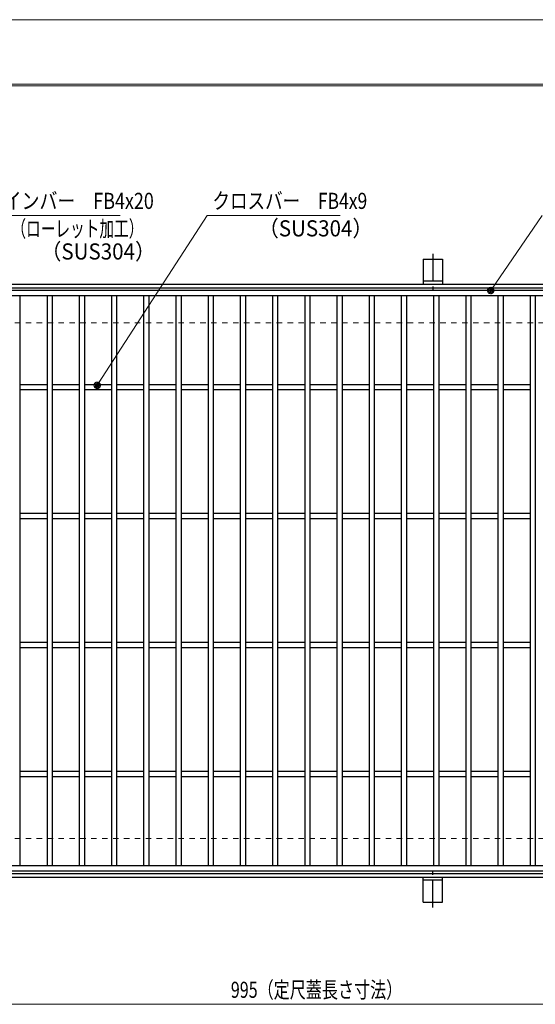
# Model space of a CAD drawing. Units: millimetres. Extents: x -1050 to 1050, y -743 to 742.
# Drawn here: x -516 to -116, y -21 to 742 of the extents above; entities that cross this region are included whole.
import ezdxf

# ---------------------------------------------------------------- set-up
doc = ezdxf.new("R2010")
doc.units = ezdxf.units.MM
doc.header["$LTSCALE"] = 5
doc.linetypes.add('JWW_CENTER1', pattern=[6.773333, 4.233333, -0.846667, 0.846667, -0.846667])
doc.linetypes.add('JWW_DASHED1', pattern=[1.693333, 0.846667, -0.846667])
for name, color, linetype in [('7-図\u3000枠', 7, 'Continuous'), ('アンカー', 7, 'Continuous'), ('寸法注釈', 7, 'Continuous'), ('枠', 7, 'Continuous'), ('溝開口', 7, 'Continuous'), ('蓋', 7, 'Continuous')]:
    doc.layers.add(name, color=color, linetype=linetype)
doc.styles.add('ＭＳ ゴシック', font='txt', dxfattribs={"height": 1})

# ---------------------------------------------------------------- blocks, each defined once
blk = doc.blocks.new('A$C5D7C781A_0-A_')
at = {"layer": 'アンカー', "color": 7, "linetype": 'Continuous', "lineweight": 25}
for p, q in [((0, 23.76), (0, 4.45)), ((0, 23.76), (15, 23.76)), ((15, 23.76), (15, 4.45)), ((15, 6.75), (0, 6.75)), ((0, 4.45), (15, 4.45))]:
    blk.add_line(p, q, dxfattribs=at)
at = {"layer": 'アンカー', "color": 6, "linetype": 'JWW_CENTER1', "lineweight": 25}
blk.add_line((7.5, 28.02), (7.5, 0), dxfattribs=at)
blk = doc.blocks.new('_Dot_0-1_')
at = {"layer": '寸法注釈', "color": 2, "linetype": 'Continuous', "lineweight": 5}
for p, q in [((-0.5, 0), (-1, 0)), ((-0.48, 0.12), (-0.5, 0.06)), ((-0.5, 0.06), (-0.5, 0)), ((-0.5, 0), (-0.5, -0.06)), ((0, 0), (-0.5, 0)), ((-0.5, 0), (0, 0)), ((-0.46, 0.18), (-0.48, 0.12)), ((-0.44, 0.24), (-0.46, 0.18)), ((-0.4, 0.29), (-0.44, 0.24)), ((-0.36, 0.34), (-0.4, 0.29)), ((-0.32, 0.39), (-0.36, 0.34)), ((-0.27, 0.42), (-0.32, 0.39)), ((-0.21, 0.45), (-0.27, 0.42)), ((-0.15, 0.48), (-0.21, 0.45)), ((-0.09, 0.49), (-0.15, 0.48)), ((-0.03, 0.5), (-0.09, 0.49)), ((0.03, 0.5), (-0.03, 0.5)), ((0.5, 0), (0, 0)), ((0, 0), (0, 0)), ((0, 0), (0, 0)), ((0, 0), (0, 0)), ((0, 0), (0, 0)), ((0, 0), (0, 0)), ((0, 0), (0, 0)), ((0, 0), (0, 0)), ((0, 0), (0, 0)), ((0, 0), (0, 0)), ((0, 0), (0, 0)), ((0, 0), (0, 0)), ((0, 0), (0, 0)), ((0, 0), (0, 0)), ((0, 0), (0, 0)), ((0, 0), (0, 0)), ((0, 0), (0, 0)), ((0, 0), (0, 0)), ((0, 0), (0, 0)), ((0, 0), (0, 0)), ((0, 0), (0, 0)), ((0, 0), (0, 0)), ((0, 0), (0, 0)), ((0, 0), (0, 0)), ((0, 0), (0, 0)), ((0, 0), (0, 0)), ((0, 0), (0, 0)), ((0, 0), (0, 0)), ((0, 0), (0, 0)), ((0, 0), (0, 0)), ((0, 0), (0, 0)), ((0, 0), (0, 0)), ((0, 0), (0, 0)), ((0, 0), (0, 0)), ((0, 0), (0, 0)), ((0, 0), (0, 0)), ((0, 0), (0, 0)), ((0, 0), (0, 0)), ((0, 0), (0, 0)), ((0, 0), (0, 0)), ((0, 0), (0, 0)), ((0, 0), (0, 0)), ((0, 0), (0, 0)), ((0, 0), (0, 0)), ((0, 0), (0, 0)), ((0, 0), (0, 0)), ((0, 0), (0, 0)), ((0, 0), (0, 0)), ((0, 0), (0, 0)), ((0, 0), (0, 0)), ((0, 0), (0, 0)), ((0, 0), (0.5, 0)), ((0.09, 0.49), (0.03, 0.5)), ((0.15, 0.48), (0.09, 0.49)), ((0.21, 0.45), (0.15, 0.48)), ((0.27, 0.42), (0.21, 0.45)), ((0.32, 0.39), (0.27, 0.42)), ((0.36, 0.34), (0.32, 0.39)), ((0.4, 0.29), (0.36, 0.34)), ((0.44, 0.24), (0.4, 0.29)), ((0.46, 0.18), (0.44, 0.24)), ((0.48, 0.12), (0.46, 0.18)), ((0.5, 0.06), (0.48, 0.12)), ((0.5, 0), (0.5, 0.06)), ((-0.5, -0.06), (-0.48, -0.12)), ((-0.48, -0.12), (-0.46, -0.18)), ((-0.46, -0.18), (-0.44, -0.24)), ((-0.44, -0.24), (-0.4, -0.29)), ((-0.4, -0.29), (-0.36, -0.34)), ((-0.36, -0.34), (-0.32, -0.39)), ((-0.32, -0.39), (-0.27, -0.42)), ((-0.27, -0.42), (-0.21, -0.45)), ((-0.21, -0.45), (-0.15, -0.48)), ((-0.15, -0.48), (-0.09, -0.49)), ((-0.09, -0.49), (-0.03, -0.5)), ((-0.03, -0.5), (0.03, -0.5)), ((0.03, -0.5), (0.09, -0.49)), ((0.09, -0.49), (0.15, -0.48)), ((0.15, -0.48), (0.21, -0.45)), ((0.21, -0.45), (0.27, -0.42)), ((0.27, -0.42), (0.32, -0.39)), ((0.32, -0.39), (0.36, -0.34)), ((0.36, -0.34), (0.4, -0.29)), ((0.4, -0.29), (0.44, -0.24)), ((0.44, -0.24), (0.46, -0.18)), ((0.46, -0.18), (0.48, -0.12)), ((0.48, -0.12), (0.5, -0.06)), ((0.5, -0.06), (0.5, 0))]:
    blk.add_line(p, q, dxfattribs=at)
at = {"layer": '寸法注釈', "color": 2, "linetype": 'Continuous', "lineweight": 20}
for p, q in [((0.49, 0.1), (-0.49, 0.1)), ((0.4, 0.3), (-0.4, 0.3)), ((0.46, -0.2), (-0.46, -0.2)), ((0.3, -0.4), (-0.3, -0.4))]:
    blk.add_line(p, q, dxfattribs=at)

msp = doc.modelspace()

# ---------------------------------------------------------------- linework, layer by layer
at = {"layer": '7-図\u3000枠', "color": 4, "linetype": 'Continuous', "lineweight": 5}
for p, q in [((-975, 692.5), (1000, 692.5)), ((-973.75, 691.25), (998.75, 691.25))]:
    msp.add_line(p, q, dxfattribs=at)
at = {"layer": 'DEFPOINTS', "color": 4, "linetype": 'Continuous', "lineweight": 5}
msp.add_line((-1050, 742.5), (1050, 742.5), dxfattribs=at)
at = {"layer": '寸法注釈', "color": 2, "linetype": 'Continuous', "lineweight": 18}
for p, q in [((-438.15, 590.75), (-547.37, 590.75)), ((-370.72, 590.75), (-455.45, 459.81)), ((-267.51, 590.75), (-370.72, 590.75)), ((-110.7, 590.75), (-149.99, 533.29)), ((-785.45, -21.05), (199.55, -21.05))]:
    msp.add_line(p, q, dxfattribs=at)
at = {"layer": '枠', "color": 7, "linetype": 'Continuous', "lineweight": 25}
for p, q in [((-795.45, 537.47), (409.55, 537.47)), ((-792.45, 534.47), (407.71, 534.47)), ((-795.45, 77.47), (409.55, 77.47)), ((-792.45, 80.47), (411.39, 80.47))]:
    msp.add_line(p, q, dxfattribs=at)
at = {"layer": '溝開口', "color": 4, "linetype": 'JWW_DASHED1', "lineweight": 18}
for p, q in [((-765.45, 507.47), (204.55, 507.47)), ((-765.45, 107.47), (204.55, 107.47))]:
    msp.add_line(p, q, dxfattribs=at)
at = {"layer": '蓋', "color": 5, "linetype": 'Continuous', "lineweight": 25}
for p, q in [((204.55, 532.47), (-790.45, 532.47)), ((204.55, 528.47), (-790.45, 528.47)), ((-515.95, 528.47), (-515.95, 86.47)), ((-494.95, 528.47), (-494.95, 86.47)), ((-490.95, 528.47), (-490.95, 86.47)), ((-469.95, 528.47), (-469.95, 86.47)), ((-465.95, 528.47), (-465.95, 86.47)), ((-444.95, 528.47), (-444.95, 86.47)), ((-440.95, 528.47), (-440.95, 86.47)), ((-419.95, 528.47), (-419.95, 86.47)), ((-415.95, 528.47), (-415.95, 86.47)), ((-394.95, 528.47), (-394.95, 86.47)), ((-390.95, 528.47), (-390.95, 86.47)), ((-369.95, 528.47), (-369.95, 86.47)), ((-365.95, 528.47), (-365.95, 86.47)), ((-344.95, 528.47), (-344.95, 86.47)), ((-340.95, 528.47), (-340.95, 86.47)), ((-319.95, 528.47), (-319.95, 86.47)), ((-315.95, 528.47), (-315.95, 86.47)), ((-294.95, 528.47), (-294.95, 86.47)), ((-290.95, 528.47), (-290.95, 86.47)), ((-269.95, 528.47), (-269.95, 86.47)), ((-265.95, 528.47), (-265.95, 86.47)), ((-244.95, 528.47), (-244.95, 86.47)), ((-240.95, 528.47), (-240.95, 86.47)), ((-219.95, 528.47), (-219.95, 86.47)), ((-215.95, 528.47), (-215.95, 86.47)), ((-194.95, 528.47), (-194.95, 86.47)), ((-190.95, 528.47), (-190.95, 86.47)), ((-169.95, 528.47), (-169.95, 86.47)), ((-165.95, 528.47), (-165.95, 86.47)), ((-144.95, 528.47), (-144.95, 86.47)), ((-140.95, 528.47), (-140.95, 86.47)), ((-119.95, 528.47), (-119.95, 86.47)), ((-115.95, 528.47), (-115.95, 86.47)), ((-494.95, 459.47), (-515.95, 459.47)), ((-469.95, 459.47), (-490.95, 459.47)), ((-444.95, 459.47), (-465.95, 459.47)), ((-419.95, 459.47), (-440.95, 459.47)), ((-394.95, 459.47), (-415.95, 459.47)), ((-369.95, 459.47), (-390.95, 459.47)), ((-344.95, 459.47), (-365.95, 459.47)), ((-319.95, 459.47), (-340.95, 459.47)), ((-294.95, 459.47), (-315.95, 459.47)), ((-269.95, 459.47), (-290.95, 459.47)), ((-244.95, 459.47), (-265.95, 459.47)), ((-219.95, 459.47), (-240.95, 459.47)), ((-194.95, 459.47), (-215.95, 459.47)), ((-169.95, 459.47), (-190.95, 459.47)), ((-144.95, 459.47), (-165.95, 459.47)), ((-119.95, 459.47), (-140.95, 459.47)), ((-494.95, 455.47), (-515.95, 455.47)), ((-469.95, 455.47), (-490.95, 455.47)), ((-444.95, 455.47), (-465.95, 455.47)), ((-419.95, 455.47), (-440.95, 455.47)), ((-394.95, 455.47), (-415.95, 455.47)), ((-369.95, 455.47), (-390.95, 455.47)), ((-344.95, 455.47), (-365.95, 455.47)), ((-319.95, 455.47), (-340.95, 455.47)), ((-294.95, 455.47), (-315.95, 455.47)), ((-269.95, 455.47), (-290.95, 455.47)), ((-244.95, 455.47), (-265.95, 455.47)), ((-219.95, 455.47), (-240.95, 455.47)), ((-194.95, 455.47), (-215.95, 455.47)), ((-169.95, 455.47), (-190.95, 455.47)), ((-144.95, 455.47), (-165.95, 455.47)), ((-119.95, 455.47), (-140.95, 455.47)), ((-494.95, 359.47), (-515.95, 359.47)), ((-469.95, 359.47), (-490.95, 359.47)), ((-444.95, 359.47), (-465.95, 359.47)), ((-419.95, 359.47), (-440.95, 359.47)), ((-394.95, 359.47), (-415.95, 359.47)), ((-369.95, 359.47), (-390.95, 359.47)), ((-344.95, 359.47), (-365.95, 359.47)), ((-319.95, 359.47), (-340.95, 359.47)), ((-294.95, 359.47), (-315.95, 359.47)), ((-269.95, 359.47), (-290.95, 359.47)), ((-244.95, 359.47), (-265.95, 359.47)), ((-219.95, 359.47), (-240.95, 359.47)), ((-194.95, 359.47), (-215.95, 359.47)), ((-169.95, 359.47), (-190.95, 359.47)), ((-144.95, 359.47), (-165.95, 359.47)), ((-119.95, 359.47), (-140.95, 359.47)), ((-494.95, 355.47), (-515.95, 355.47)), ((-469.95, 355.47), (-490.95, 355.47)), ((-444.95, 355.47), (-465.95, 355.47)), ((-419.95, 355.47), (-440.95, 355.47)), ((-394.95, 355.47), (-415.95, 355.47)), ((-369.95, 355.47), (-390.95, 355.47)), ((-344.95, 355.47), (-365.95, 355.47)), ((-319.95, 355.47), (-340.95, 355.47)), ((-294.95, 355.47), (-315.95, 355.47)), ((-269.95, 355.47), (-290.95, 355.47)), ((-244.95, 355.47), (-265.95, 355.47)), ((-219.95, 355.47), (-240.95, 355.47)), ((-194.95, 355.47), (-215.95, 355.47)), ((-169.95, 355.47), (-190.95, 355.47)), ((-144.95, 355.47), (-165.95, 355.47)), ((-119.95, 355.47), (-140.95, 355.47)), ((-494.95, 259.47), (-515.95, 259.47)), ((-494.95, 255.47), (-515.95, 255.47)), ((-469.95, 259.47), (-490.95, 259.47)), ((-469.95, 255.47), (-490.95, 255.47)), ((-444.95, 259.47), (-465.95, 259.47)), ((-444.95, 255.47), (-465.95, 255.47)), ((-419.95, 259.47), (-440.95, 259.47)), ((-419.95, 255.47), (-440.95, 255.47)), ((-394.95, 259.47), (-415.95, 259.47)), ((-394.95, 255.47), (-415.95, 255.47)), ((-369.95, 259.47), (-390.95, 259.47)), ((-369.95, 255.47), (-390.95, 255.47)), ((-344.95, 259.47), (-365.95, 259.47)), ((-344.95, 255.47), (-365.95, 255.47)), ((-319.95, 259.47), (-340.95, 259.47)), ((-319.95, 255.47), (-340.95, 255.47)), ((-294.95, 259.47), (-315.95, 259.47)), ((-294.95, 255.47), (-315.95, 255.47)), ((-269.95, 259.47), (-290.95, 259.47)), ((-269.95, 255.47), (-290.95, 255.47)), ((-244.95, 259.47), (-265.95, 259.47)), ((-244.95, 255.47), (-265.95, 255.47)), ((-219.95, 259.47), (-240.95, 259.47)), ((-219.95, 255.47), (-240.95, 255.47)), ((-194.95, 259.47), (-215.95, 259.47)), ((-194.95, 255.47), (-215.95, 255.47)), ((-169.95, 259.47), (-190.95, 259.47)), ((-169.95, 255.47), (-190.95, 255.47)), ((-144.95, 259.47), (-165.95, 259.47)), ((-144.95, 255.47), (-165.95, 255.47)), ((-119.95, 259.47), (-140.95, 259.47)), ((-119.95, 255.47), (-140.95, 255.47)), ((-494.95, 159.47), (-515.95, 159.47)), ((-494.95, 155.47), (-515.95, 155.47)), ((-469.95, 159.47), (-490.95, 159.47)), ((-469.95, 155.47), (-490.95, 155.47)), ((-444.95, 159.47), (-465.95, 159.47)), ((-444.95, 155.47), (-465.95, 155.47)), ((-419.95, 159.47), (-440.95, 159.47)), ((-419.95, 155.47), (-440.95, 155.47)), ((-394.95, 159.47), (-415.95, 159.47)), ((-394.95, 155.47), (-415.95, 155.47)), ((-369.95, 159.47), (-390.95, 159.47)), ((-369.95, 155.47), (-390.95, 155.47)), ((-344.95, 159.47), (-365.95, 159.47)), ((-344.95, 155.47), (-365.95, 155.47)), ((-319.95, 159.47), (-340.95, 159.47)), ((-319.95, 155.47), (-340.95, 155.47)), ((-294.95, 159.47), (-315.95, 159.47)), ((-294.95, 155.47), (-315.95, 155.47)), ((-269.95, 159.47), (-290.95, 159.47)), ((-269.95, 155.47), (-290.95, 155.47)), ((-244.95, 159.47), (-265.95, 159.47)), ((-244.95, 155.47), (-265.95, 155.47)), ((-219.95, 159.47), (-240.95, 159.47)), ((-219.95, 155.47), (-240.95, 155.47)), ((-194.95, 159.47), (-215.95, 159.47)), ((-194.95, 155.47), (-215.95, 155.47)), ((-169.95, 159.47), (-190.95, 159.47)), ((-169.95, 155.47), (-190.95, 155.47)), ((-144.95, 159.47), (-165.95, 159.47)), ((-144.95, 155.47), (-165.95, 155.47)), ((-119.95, 159.47), (-140.95, 159.47)), ((-119.95, 155.47), (-140.95, 155.47)), ((-790.45, 86.47), (204.55, 86.47)), ((-790.45, 82.47), (204.55, 82.47))]:
    msp.add_line(p, q, dxfattribs=at)

# ---------------------------------------------------------------- block references
at = {"layer": 'アンカー', "color": 7, "linetype": 'Continuous', "lineweight": 25}
msp.add_blockref('A$C5D7C781A_0-A_', (-202.95, 533.02), dxfattribs=at)
at = {"layer": 'アンカー', "color": 7, "linetype": 'Continuous', "lineweight": 25, "xscale": -1, "rotation": 180}
msp.add_blockref('A$C5D7C781A_0-A_', (-202.95, 81.93), dxfattribs=at)
at = {"layer": '寸法注釈', "color": 2, "linetype": 'Continuous', "lineweight": 18, "xscale": 5, "yscale": 5}
for p, rotation in [((-150.56, 532.47), 234.9625584529703), ((-455.99, 458.98), 236.7866965393819)]:
    msp.add_blockref('_Dot_0-1_', p, dxfattribs=dict(at, rotation=rotation))

# ---------------------------------------------------------------- texts
at = {"layer": '寸法注釈', "color": 7, "linetype": 'Continuous', "lineweight": 18, "style": 'ＭＳ ゴシック'}
for s, height, width, p in [('メインバー\u3000FB4x20', 12.4968, 0.81695, (-542.59, 595.75)), ('クロスバー\u3000FB4x9', 12.5, 0.799192, (-366.55, 595.75)), ('（ローレット加工）', 12.497, 0.667747, (-522.59, 574.19)), ('（SUS304）', 12.497, 0.936313, (-330.99, 574.44)), ('（SUS304）', 12.497, 0.936313, (-499.74, 556.53)), ('995（定尺蓋長さ寸法）', 12.5, 0.731504, (-352.25, -16.05))]:
    msp.add_text(s, height=height, dxfattribs=dict(at, width=width)).set_placement(p)

doc.saveas('drawing.dxf')
